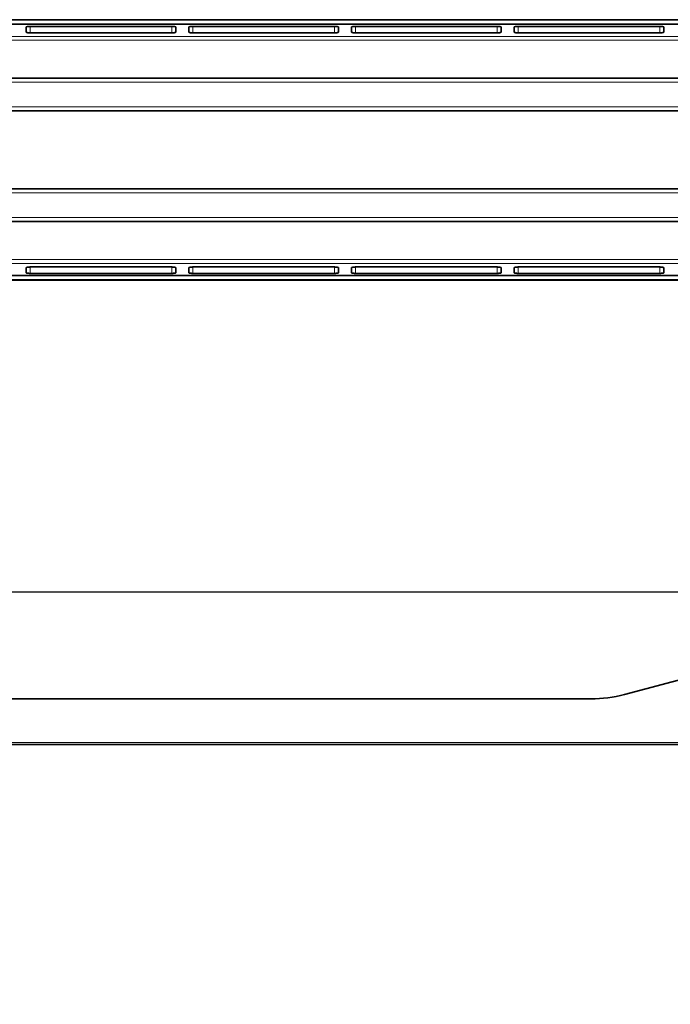
# Model space of a CAD drawing. Units: millimetres. Extents: x 0 to 594, y 0 to 420.
# Drawn here: x 257 to 307, y 254 to 330 of the extents above; entities that cross this region are included whole.
import ezdxf

# ---------------------------------------------------------------- set-up
doc = ezdxf.new("R2010")
doc.units = ezdxf.units.MM
for name, color, linetype, lineweight in [('Arêtes tangentes visibles(ISO)', 7, 'Continuous', 18), ('Arêtes visibles(ISO)', 7, 'Continuous', 35), ('Cotes(ISO)', 7, 'Continuous', 18)]:
    doc.layers.add(name, color=color, linetype=linetype, lineweight=lineweight)
doc.styles.add('MANTION', font='arial.ttf')
doc.dimstyles.new('Plan commercial', dxfattribs={"dimtxt": 3, "dimasz": 2.5, "dimexe": 3, "dimexo": 1, "dimgap": 0.762, "dimtad": 1, "dimrnd": 1e-08, "dimtxsty": 'MANTION', "dimcen": 0.09, "dimdle": 10, "dimclrd": 7, "dimclre": 7, "dimclrt": 256, "dimazin": 2, "dimtfac": 0.5, "dimtmove": 0, "dimatfit": 3, "dimfxl": 1, "dimtolj": 1, "dimlwd": 25, "dimlwe": 25, "dimarcsym": 0})

# ---------------------------------------------------------------- blocks, each defined once
blk = doc.blocks.new('*D20')
at = {"layer": 'Cotes(ISO)', "color": 7, "linetype": 'Continuous', "lineweight": 25, "transparency": 16777216}
for p, q in [((127.466, 281.821), (127.466, 288.834)), ((358.066, 255.171), (358.066, 288.834)), ((129.966, 285.834), (355.566, 285.834))]:
    blk.add_line(p, q, dxfattribs=at)
at = {"layer": 'Cotes(ISO)', "color": 7, "linetype": 'Continuous', "transparency": 16777216}
for points in [[(129.966, 286.251), (129.966, 285.417), (127.466, 285.834)], [(355.566, 286.251), (355.566, 285.417), (358.066, 285.834)]]:
    blk.add_solid(points, dxfattribs=at)
at = {"layer": 'Defpoints', "color": 0, "linetype": 'Continuous', "transparency": 16777216}
for p in [(358.066, 285.834), (127.466, 280.821), (358.066, 254.171)]:
    blk.add_point(p, dxfattribs=at)
at = {"layer": 'Cotes(ISO)', "color": 154, "linetype": 'Continuous', "lineweight": 25, "true_color": 0x004691, "transparency": 16777216, "insert": (236.054, 290.282), "char_height": 3, "attachment_point": 1, "style": 'MANTION'}
blk.add_mtext('\\A1; 231\\P[9 5/64]', dxfattribs=at)

msp = doc.modelspace()

# ---------------------------------------------------------------- linework, layer by layer
at = {"layer": 'Arêtes tangentes visibles(ISO)'}
for p, q in [((258.0548, 328.7677), (258.0548, 329.2568)), ((268.9548, 329.2568), (268.9548, 328.7677)), ((270.5548, 328.7677), (270.5548, 329.2568)), ((281.4548, 329.2568), (281.4548, 328.7677)), ((283.0548, 328.7677), (283.0548, 329.2568)), ((293.9548, 329.2568), (293.9548, 328.7677)), ((295.5548, 328.7677), (295.5548, 329.2568)), ((306.4548, 329.2568), (306.4548, 328.7677)), ((348.4313, 328.4918), (193.5548, 328.4918)), ((193.5548, 328.1995), (348.4313, 328.1995)), ((195.5548, 324.978), (343.8219, 324.978)), ((343.8219, 323.078), (195.5548, 323.078)), ((195.5548, 316.478), (343.8219, 316.478)), ((343.8219, 314.578), (195.5548, 314.578)), ((348.4313, 311.3564), (193.5548, 311.3564)), ((193.5548, 311.0641), (348.4313, 311.0641)), ((258.0548, 310.2991), (258.0548, 310.7882)), ((268.9548, 310.7882), (268.9548, 310.2991)), ((270.5548, 310.2991), (270.5548, 310.7882)), ((281.4548, 310.7882), (281.4548, 310.2991)), ((283.0548, 310.2991), (283.0548, 310.7882)), ((293.9548, 310.7882), (293.9548, 310.2991)), ((295.5548, 310.2991), (295.5548, 310.7882)), ((306.4548, 310.7882), (306.4548, 310.2991)), ((146.4835, 274.2691), (319.4658, 274.2691))]:
    msp.add_line(p, q, dxfattribs=at)
at = {"layer": 'Arêtes visibles(ISO)'}
for p, q in [((215.3232, 329.7553), (322.0564, 329.7553)), ((326.9262, 329.7776), (215.3819, 329.7776)), ((322.2027, 329.4309), (215.3232, 329.4309)), ((257.7548, 329.2123), (257.7548, 328.828)), ((258.0548, 329.2568), (268.9548, 329.2568)), ((269.2548, 328.828), (269.2548, 329.2123)), ((270.2548, 329.2123), (270.2548, 328.828)), ((270.5548, 329.2568), (281.4548, 329.2568)), ((281.7548, 328.828), (281.7548, 329.2123)), ((282.7548, 329.2123), (282.7548, 328.828)), ((283.0548, 329.2568), (293.9548, 329.2568)), ((294.2548, 328.828), (294.2548, 329.2123)), ((295.2548, 329.2123), (295.2548, 328.828)), ((295.5548, 329.2568), (306.4548, 329.2568)), ((306.7548, 328.828), (306.7548, 329.2123)), ((268.9548, 328.7677), (258.0548, 328.7677)), ((281.4548, 328.7677), (270.5548, 328.7677)), ((293.9548, 328.7677), (283.0548, 328.7677)), ((306.4548, 328.7677), (295.5548, 328.7677)), ((195.5548, 325.278), (348.4313, 325.278)), ((195.5548, 322.778), (343.5372, 322.778)), ((343.5372, 316.778), (195.5548, 316.778)), ((348.4313, 314.278), (195.5548, 314.278)), ((258.0548, 310.7882), (268.9548, 310.7882)), ((270.5548, 310.7882), (281.4548, 310.7882)), ((283.0548, 310.7882), (293.9548, 310.7882)), ((295.5548, 310.7882), (306.4548, 310.7882)), ((215.3232, 310.1251), (322.2027, 310.1251)), ((257.7548, 310.3437), (257.7548, 310.7279)), ((268.9548, 310.2991), (258.0548, 310.2991)), ((269.2548, 310.3437), (269.2548, 310.7279)), ((270.2548, 310.3437), (270.2548, 310.7279)), ((281.4548, 310.2991), (270.5548, 310.2991)), ((281.7548, 310.3437), (281.7548, 310.7279)), ((282.7548, 310.3437), (282.7548, 310.7279)), ((293.9548, 310.2991), (283.0548, 310.2991)), ((294.2548, 310.3437), (294.2548, 310.7279)), ((295.2548, 310.3437), (295.2548, 310.7279)), ((306.4548, 310.2991), (295.5548, 310.2991)), ((306.7548, 310.3437), (306.7548, 310.7279)), ((322.0564, 309.8006), (215.3232, 309.8006)), ((215.3819, 309.7784), (326.9262, 309.7784)), ((303.7374, 277.9616), (310.5906, 279.7979)), ((153.7823, 277.6209), (301.1492, 277.6209)), ((319.4658, 274.1209), (146.4835, 274.1209))]:
    msp.add_line(p, q, dxfattribs=at)
msp.add_arc((301.1492, 287.6209), 10, 270, 285, dxfattribs=at)
for points, knots in [([(258.0548, 329.2568), (258.0171, 329.2568), (257.9769, 329.2557), (257.9029, 329.2513), (257.8693, 329.2479), (257.816, 329.24), (257.7929, 329.235), (257.7623, 329.224), (257.7548, 329.218), (257.7548, 329.2123)], [0, 0, 0, 0, 0.011325998, 0.011325998, 0.022651997, 0.022651997, 0.03405228, 0.03405228, 0.045452563, 0.045452563, 0.045452563, 0.045452563]), ([(269.2548, 329.2123), (269.2548, 329.218), (269.2473, 329.224), (269.2166, 329.2351), (269.1934, 329.2401), (269.14, 329.2479), (269.1064, 329.2513), (269.0326, 329.2557), (268.9925, 329.2568), (268.9548, 329.2568)], [0.045470583, 0.045470583, 0.045470583, 0.045470583, 0.05690332, 0.05690332, 0.068336058, 0.068336058, 0.079629588, 0.079629588, 0.090923119, 0.090923119, 0.090923119, 0.090923119]), ([(270.5548, 329.2568), (270.5171, 329.2568), (270.4769, 329.2557), (270.4029, 329.2513), (270.3693, 329.2479), (270.316, 329.24), (270.2929, 329.235), (270.2623, 329.224), (270.2548, 329.218), (270.2548, 329.2123)], [0, 0, 0, 0, 0.011325998, 0.011325998, 0.022651997, 0.022651997, 0.03405228, 0.03405228, 0.045452563, 0.045452563, 0.045452563, 0.045452563]), ([(281.7548, 329.2123), (281.7548, 329.218), (281.7473, 329.224), (281.7166, 329.2351), (281.6934, 329.2401), (281.64, 329.2479), (281.6064, 329.2513), (281.5326, 329.2557), (281.4925, 329.2568), (281.4548, 329.2568)], [0.045470583, 0.045470583, 0.045470583, 0.045470583, 0.05690332, 0.05690332, 0.068336058, 0.068336058, 0.079629588, 0.079629588, 0.090923119, 0.090923119, 0.090923119, 0.090923119]), ([(283.0548, 329.2568), (283.0171, 329.2568), (282.9769, 329.2557), (282.9029, 329.2513), (282.8693, 329.2479), (282.816, 329.24), (282.7929, 329.235), (282.7623, 329.224), (282.7548, 329.218), (282.7548, 329.2123)], [0, 0, 0, 0, 0.011325998, 0.011325998, 0.022651997, 0.022651997, 0.03405228, 0.03405228, 0.045452563, 0.045452563, 0.045452563, 0.045452563]), ([(294.2548, 329.2123), (294.2548, 329.218), (294.2473, 329.224), (294.2166, 329.2351), (294.1934, 329.2401), (294.14, 329.2479), (294.1064, 329.2513), (294.0326, 329.2557), (293.9925, 329.2568), (293.9548, 329.2568)], [0.045470583, 0.045470583, 0.045470583, 0.045470583, 0.05690332, 0.05690332, 0.068336058, 0.068336058, 0.079629588, 0.079629588, 0.090923119, 0.090923119, 0.090923119, 0.090923119]), ([(295.5548, 329.2568), (295.5171, 329.2568), (295.4769, 329.2557), (295.4029, 329.2513), (295.3693, 329.2479), (295.316, 329.24), (295.2929, 329.235), (295.2623, 329.224), (295.2548, 329.218), (295.2548, 329.2123)], [0, 0, 0, 0, 0.011325998, 0.011325998, 0.022651997, 0.022651997, 0.03405228, 0.03405228, 0.045452563, 0.045452563, 0.045452563, 0.045452563]), ([(306.7548, 329.2123), (306.7548, 329.218), (306.7473, 329.224), (306.7166, 329.2351), (306.6934, 329.2401), (306.64, 329.2479), (306.6064, 329.2513), (306.5326, 329.2557), (306.4925, 329.2568), (306.4548, 329.2568)], [0.045470583, 0.045470583, 0.045470583, 0.045470583, 0.05690332, 0.05690332, 0.068336058, 0.068336058, 0.079629588, 0.079629588, 0.090923119, 0.090923119, 0.090923119, 0.090923119]), ([(257.7548, 328.828), (257.7548, 328.8206), (257.7623, 328.8126), (257.7929, 328.7978), (257.8159, 328.791), (257.8692, 328.7802), (257.9028, 328.7756), (257.9767, 328.7693), (258.017, 328.7677), (258.0548, 328.7677)], [-0.04565344, -0.04565344, -0.04565344, -0.04565344, -0.034175844, -0.034175844, -0.022698248, -0.022698248, -0.011349124, -0.011349124, 0, 0, 0, 0]), ([(268.9548, 328.7677), (268.9925, 328.7677), (269.0326, 328.7693), (269.1062, 328.7755), (269.1397, 328.7801), (269.1932, 328.7909), (269.2165, 328.7977), (269.2473, 328.8126), (269.2548, 328.8206), (269.2548, 328.828)], [0.091282895, 0.091282895, 0.091282895, 0.091282895, 0.102572895, 0.102572895, 0.113862894, 0.113862894, 0.125399566, 0.125399566, 0.136936238, 0.136936238, 0.136936238, 0.136936238]), ([(270.2548, 328.828), (270.2548, 328.8206), (270.2623, 328.8126), (270.2929, 328.7978), (270.3159, 328.791), (270.3692, 328.7802), (270.4028, 328.7756), (270.4767, 328.7693), (270.517, 328.7677), (270.5548, 328.7677)], [-0.04565344, -0.04565344, -0.04565344, -0.04565344, -0.034175844, -0.034175844, -0.022698248, -0.022698248, -0.011349124, -0.011349124, 0, 0, 0, 0]), ([(281.4548, 328.7677), (281.4925, 328.7677), (281.5326, 328.7693), (281.6062, 328.7755), (281.6397, 328.7801), (281.6932, 328.7909), (281.7165, 328.7977), (281.7473, 328.8126), (281.7548, 328.8206), (281.7548, 328.828)], [0.091282895, 0.091282895, 0.091282895, 0.091282895, 0.102572895, 0.102572895, 0.113862894, 0.113862894, 0.125399566, 0.125399566, 0.136936238, 0.136936238, 0.136936238, 0.136936238]), ([(282.7548, 328.828), (282.7548, 328.8206), (282.7623, 328.8126), (282.7929, 328.7978), (282.8159, 328.791), (282.8692, 328.7802), (282.9028, 328.7756), (282.9767, 328.7693), (283.017, 328.7677), (283.0548, 328.7677)], [-0.04565344, -0.04565344, -0.04565344, -0.04565344, -0.034175844, -0.034175844, -0.022698248, -0.022698248, -0.011349124, -0.011349124, 0, 0, 0, 0]), ([(293.9548, 328.7677), (293.9925, 328.7677), (294.0326, 328.7693), (294.1062, 328.7755), (294.1397, 328.7801), (294.1932, 328.7909), (294.2165, 328.7977), (294.2473, 328.8126), (294.2548, 328.8206), (294.2548, 328.828)], [0.091282895, 0.091282895, 0.091282895, 0.091282895, 0.102572895, 0.102572895, 0.113862894, 0.113862894, 0.125399566, 0.125399566, 0.136936238, 0.136936238, 0.136936238, 0.136936238]), ([(295.2548, 328.828), (295.2548, 328.8206), (295.2623, 328.8126), (295.2929, 328.7978), (295.3159, 328.791), (295.3692, 328.7802), (295.4028, 328.7756), (295.4767, 328.7693), (295.517, 328.7677), (295.5548, 328.7677)], [-0.04565344, -0.04565344, -0.04565344, -0.04565344, -0.034175844, -0.034175844, -0.022698248, -0.022698248, -0.011349124, -0.011349124, 0, 0, 0, 0]), ([(306.4548, 328.7677), (306.4925, 328.7677), (306.5326, 328.7693), (306.6062, 328.7755), (306.6397, 328.7801), (306.6932, 328.7909), (306.7165, 328.7977), (306.7473, 328.8126), (306.7548, 328.8206), (306.7548, 328.828)], [0.091282895, 0.091282895, 0.091282895, 0.091282895, 0.102572895, 0.102572895, 0.113862894, 0.113862894, 0.125399566, 0.125399566, 0.136936238, 0.136936238, 0.136936238, 0.136936238]), ([(258.0548, 310.7882), (258.017, 310.7882), (257.9767, 310.7866), (257.9028, 310.7804), (257.8692, 310.7757), (257.8159, 310.7649), (257.7929, 310.7581), (257.7623, 310.7433), (257.7548, 310.7353), (257.7548, 310.7279)], [0.091282719, 0.091282719, 0.091282719, 0.091282719, 0.102631844, 0.102631844, 0.113980968, 0.113980968, 0.125458563, 0.125458563, 0.136936159, 0.136936159, 0.136936159, 0.136936159]), ([(269.2548, 310.7279), (269.2548, 310.7353), (269.2473, 310.7434), (269.2165, 310.7582), (269.1932, 310.765), (269.1397, 310.7758), (269.1062, 310.7804), (269.0326, 310.7866), (268.9925, 310.7882), (268.9548, 310.7882)], [-0.045653343, -0.045653343, -0.045653343, -0.045653343, -0.034116671, -0.034116671, -0.022579999, -0.022579999, -0.01129, -0.01129, 0, 0, 0, 0]), ([(270.5548, 310.7882), (270.517, 310.7882), (270.4767, 310.7866), (270.4028, 310.7804), (270.3692, 310.7757), (270.3159, 310.7649), (270.2929, 310.7581), (270.2623, 310.7433), (270.2548, 310.7353), (270.2548, 310.7279)], [0.091282719, 0.091282719, 0.091282719, 0.091282719, 0.102631844, 0.102631844, 0.113980968, 0.113980968, 0.125458563, 0.125458563, 0.136936159, 0.136936159, 0.136936159, 0.136936159]), ([(281.7548, 310.7279), (281.7548, 310.7353), (281.7473, 310.7434), (281.7165, 310.7582), (281.6932, 310.765), (281.6397, 310.7758), (281.6062, 310.7804), (281.5326, 310.7866), (281.4925, 310.7882), (281.4548, 310.7882)], [-0.045653343, -0.045653343, -0.045653343, -0.045653343, -0.034116671, -0.034116671, -0.022579999, -0.022579999, -0.01129, -0.01129, 0, 0, 0, 0]), ([(283.0548, 310.7882), (283.017, 310.7882), (282.9767, 310.7866), (282.9028, 310.7804), (282.8692, 310.7757), (282.8159, 310.7649), (282.7929, 310.7581), (282.7623, 310.7433), (282.7548, 310.7353), (282.7548, 310.7279)], [0.091282719, 0.091282719, 0.091282719, 0.091282719, 0.102631844, 0.102631844, 0.113980968, 0.113980968, 0.125458563, 0.125458563, 0.136936159, 0.136936159, 0.136936159, 0.136936159]), ([(294.2548, 310.7279), (294.2548, 310.7353), (294.2473, 310.7434), (294.2165, 310.7582), (294.1932, 310.765), (294.1397, 310.7758), (294.1062, 310.7804), (294.0326, 310.7866), (293.9925, 310.7882), (293.9548, 310.7882)], [-0.045653343, -0.045653343, -0.045653343, -0.045653343, -0.034116671, -0.034116671, -0.022579999, -0.022579999, -0.01129, -0.01129, 0, 0, 0, 0]), ([(295.5548, 310.7882), (295.517, 310.7882), (295.4767, 310.7866), (295.4028, 310.7804), (295.3692, 310.7757), (295.3159, 310.7649), (295.2929, 310.7581), (295.2623, 310.7433), (295.2548, 310.7353), (295.2548, 310.7279)], [0.091282719, 0.091282719, 0.091282719, 0.091282719, 0.102631844, 0.102631844, 0.113980968, 0.113980968, 0.125458563, 0.125458563, 0.136936159, 0.136936159, 0.136936159, 0.136936159]), ([(306.7548, 310.7279), (306.7548, 310.7353), (306.7473, 310.7434), (306.7165, 310.7582), (306.6932, 310.765), (306.6397, 310.7758), (306.6062, 310.7804), (306.5326, 310.7866), (306.4925, 310.7882), (306.4548, 310.7882)], [-0.045653343, -0.045653343, -0.045653343, -0.045653343, -0.034116671, -0.034116671, -0.022579999, -0.022579999, -0.01129, -0.01129, 0, 0, 0, 0]), ([(257.7548, 310.3437), (257.7548, 310.338), (257.7623, 310.3319), (257.7929, 310.3209), (257.816, 310.3159), (257.8693, 310.308), (257.9029, 310.3046), (257.9769, 310.3002), (258.0171, 310.2991), (258.0548, 310.2991)], [0.045470618, 0.045470618, 0.045470618, 0.045470618, 0.056870901, 0.056870901, 0.068271184, 0.068271184, 0.079597183, 0.079597183, 0.090923181, 0.090923181, 0.090923181, 0.090923181]), ([(268.9548, 310.2991), (268.9925, 310.2991), (269.0326, 310.3002), (269.1064, 310.3046), (269.14, 310.308), (269.1934, 310.3158), (269.2166, 310.3208), (269.2473, 310.3319), (269.2548, 310.3379), (269.2548, 310.3437)], [0, 0, 0, 0, 0.011293531, 0.011293531, 0.022587062, 0.022587062, 0.034019799, 0.034019799, 0.045452536, 0.045452536, 0.045452536, 0.045452536]), ([(270.2548, 310.3437), (270.2548, 310.338), (270.2623, 310.3319), (270.2929, 310.3209), (270.316, 310.3159), (270.3693, 310.308), (270.4029, 310.3046), (270.4769, 310.3002), (270.5171, 310.2991), (270.5548, 310.2991)], [0.045470618, 0.045470618, 0.045470618, 0.045470618, 0.056870901, 0.056870901, 0.068271184, 0.068271184, 0.079597183, 0.079597183, 0.090923181, 0.090923181, 0.090923181, 0.090923181]), ([(281.4548, 310.2991), (281.4925, 310.2991), (281.5326, 310.3002), (281.6064, 310.3046), (281.64, 310.308), (281.6934, 310.3158), (281.7166, 310.3208), (281.7473, 310.3319), (281.7548, 310.3379), (281.7548, 310.3437)], [0, 0, 0, 0, 0.011293531, 0.011293531, 0.022587062, 0.022587062, 0.034019799, 0.034019799, 0.045452536, 0.045452536, 0.045452536, 0.045452536]), ([(282.7548, 310.3437), (282.7548, 310.338), (282.7623, 310.3319), (282.7929, 310.3209), (282.816, 310.3159), (282.8693, 310.308), (282.9029, 310.3046), (282.9769, 310.3002), (283.0171, 310.2991), (283.0548, 310.2991)], [0.045470618, 0.045470618, 0.045470618, 0.045470618, 0.056870901, 0.056870901, 0.068271184, 0.068271184, 0.079597183, 0.079597183, 0.090923181, 0.090923181, 0.090923181, 0.090923181]), ([(293.9548, 310.2991), (293.9925, 310.2991), (294.0326, 310.3002), (294.1064, 310.3046), (294.14, 310.308), (294.1934, 310.3158), (294.2166, 310.3208), (294.2473, 310.3319), (294.2548, 310.3379), (294.2548, 310.3437)], [0, 0, 0, 0, 0.011293531, 0.011293531, 0.022587062, 0.022587062, 0.034019799, 0.034019799, 0.045452536, 0.045452536, 0.045452536, 0.045452536]), ([(295.2548, 310.3437), (295.2548, 310.338), (295.2623, 310.3319), (295.2929, 310.3209), (295.316, 310.3159), (295.3693, 310.308), (295.4029, 310.3046), (295.4769, 310.3002), (295.5171, 310.2991), (295.5548, 310.2991)], [0.045470618, 0.045470618, 0.045470618, 0.045470618, 0.056870901, 0.056870901, 0.068271184, 0.068271184, 0.079597183, 0.079597183, 0.090923181, 0.090923181, 0.090923181, 0.090923181]), ([(306.4548, 310.2991), (306.4925, 310.2991), (306.5326, 310.3002), (306.6064, 310.3046), (306.64, 310.308), (306.6934, 310.3158), (306.7166, 310.3208), (306.7473, 310.3319), (306.7548, 310.3379), (306.7548, 310.3437)], [0, 0, 0, 0, 0.011293531, 0.011293531, 0.022587062, 0.022587062, 0.034019799, 0.034019799, 0.045452536, 0.045452536, 0.045452536, 0.045452536])]:
    msp.add_open_spline(points, degree=3, knots=knots, dxfattribs=at)

# ---------------------------------------------------------------- dimensions: what is measured, and where the dimension line sits
at = {"layer": 'Cotes(ISO)', "color": 7, "linetype": 'Continuous', "lineweight": 25}
dim = msp.add_linear_dim(base=(358.0658, 285.8341), p1=(127.4658, 280.8209), p2=(358.0658, 254.1709), text=' <>\\X[9 5/64]', dimstyle='Plan commercial', override={"dimgap": 0.762, "dimdec": 0, "dimpost": '\\X', "dimtol": 0, "dimlim": 0, "dimtp": 0, "dimtm": 0, "dimtdec": 2, "dimtofl": 0, "dimatfit": 1, "dimtvp": -0.25}, dxfattribs=at)
dim.commit()
dim.dimension.update_dxf_attribs({"geometry": '*D20', "text_midpoint": (242.7658, 285.8341), "dimtype": 160})

doc.saveas('drawing.dxf')
